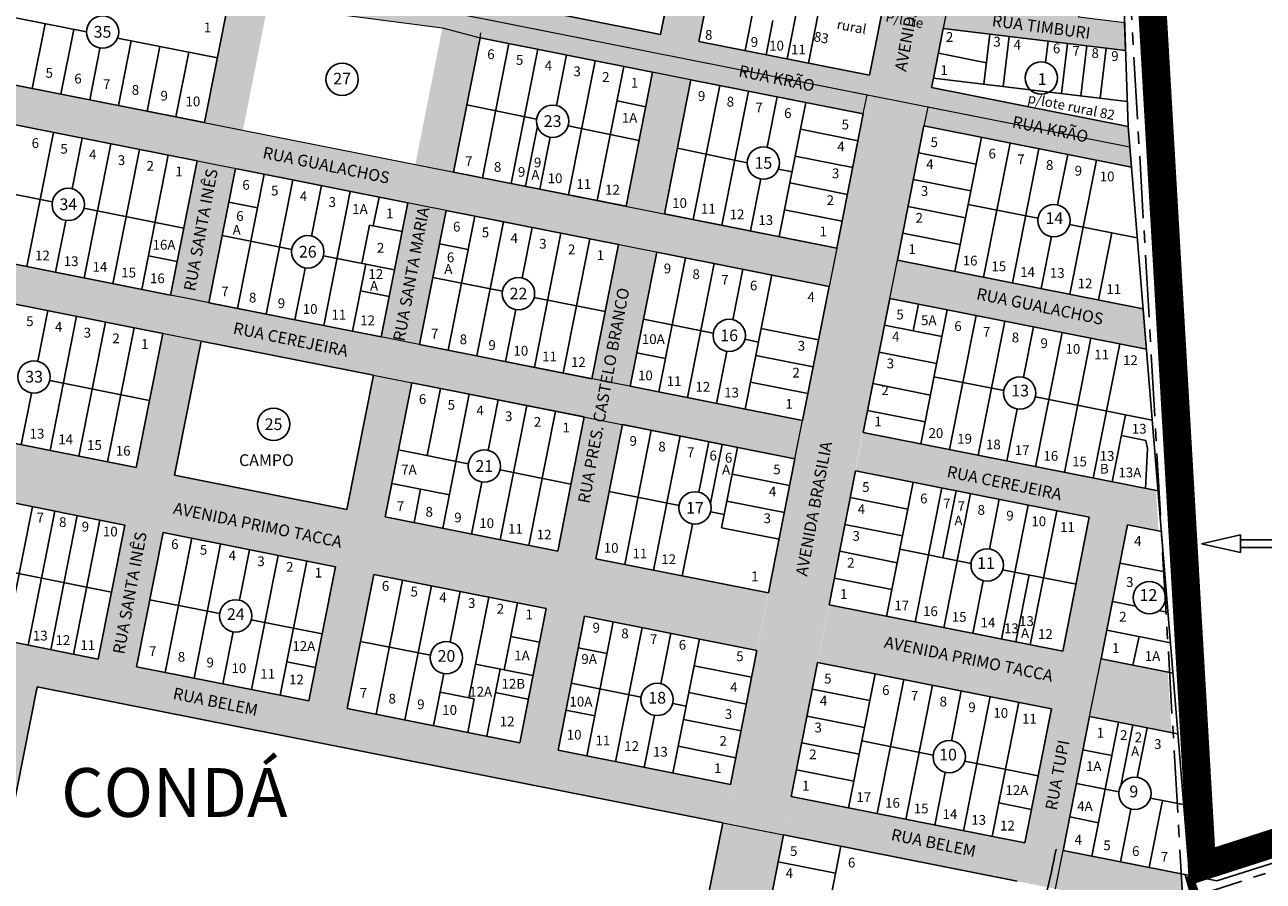
# Model space of a CAD drawing. Units: millimetres. Extents: x -5552 to 21035, y -19515 to -14753.
# Drawn here: x 17868 to 18502, y -15687 to -15249 of the extents above; entities that cross this region are included whole.
import ezdxf
from ezdxf.enums import TextEntityAlignment as Align
from ezdxf.lldxf.tags import DXFTag

# ---------------------------------------------------------------- set-up
doc = ezdxf.new("R2010")
doc.units = ezdxf.units.MM
doc.linetypes.add('CENTER', pattern=[50.8, 31.75, -6.35, 6.35, -6.35])
doc.linetypes.add('CONTÍNUO', pattern=[0])
for name, color, linetype in [('001pena01cor007', 30, 'Continuous'), ('3', 3, 'Continuous'), ('CORREGO', 150, 'Continuous'), ('LOCAL_LOTEAM', 10, 'Continuous'), ('LOTES', 1, 'Continuous'), ('RIO_ALEGRIA', 5, 'Continuous'), ('TEXTO BAIRROS', 2, 'Continuous'), ('TEXTO LOTES', 2, 'CONTÍNUO'), ('TEXTO QUADRAS', 2, 'CONTÍNUO'), ('TEXTO RUAS', 2, 'Continuous'), ('VALOR_10', 34, 'Continuous'), ('VALOR_3', 10, 'Continuous'), ('VALOR_5', 81, 'Continuous'), ('VALOR_6', 106, 'Continuous'), ('VALOR_8', 130, 'Continuous')]:
    doc.layers.add(name, color=color, linetype=linetype)
doc.layers.add('BAIRROS', color=7, linetype='Continuous', lineweight=30)
doc.styles.get("Standard").update_dxf_attribs({"font": 'arial.ttf'})
tags = doc.linetypes.add('Tracejado', pattern=[25, 15, -10]).pattern_tags.tags
tags[6:7] = [DXFTag(74, 4), DXFTag(75, 0), DXFTag(340, '0'), DXFTag(46, 1.0), DXFTag(50, 0.0), DXFTag(44, 0.0), DXFTag(45, 0.0)]
tags[4:5] = [DXFTag(74, 4), DXFTag(75, 0), DXFTag(340, '0'), DXFTag(46, 1.0), DXFTag(50, 0.0), DXFTag(44, 0.0), DXFTag(45, 0.0)]

msp = doc.modelspace()

# ---------------------------------------------------------------- hatches: boundary and pattern name
at = {"layer": 'VALOR_10', "lineweight": 5}
h = msp.add_hatch(color=256, dxfattribs=at)
h.paths.add_polyline_path([(17807.02, -15452.36), (17801.19, -15481.79), (17918.9, -15505.13), (17924.73, -15475.7)])
h.paths.add_polyline_path([(17944.35, -15479.59), (17938.51, -15509.02), (18026.79, -15526.52), (18032.63, -15497.1)])
h.paths.add_polyline_path([(18134.69, -15547.92), (18140.53, -15518.49), (18052.25, -15500.99), (18046.41, -15530.41)])
h.paths.add_polyline_path([(18160.15, -15522.38), (18154.31, -15551.81), (18242.59, -15569.31), (18248.43, -15539.89)])
h.paths.add_polyline_path([(17721.46, -15275.13), (17843.38, -15300.07), (17846.49, -15284.86), (17724.57, -15259.92)], flags=9)
h.paths.add_polyline_path([(17704.93, -15361.38), (17826.84, -15386.32), (17829.95, -15371.12), (17708.04, -15346.18)], flags=9)
h.paths.add_polyline_path([(17665.87, -15446.03), (17829.92, -15479.59), (17833.03, -15464.38), (17668.98, -15430.82)], flags=9)
msp.add_hatch(color=256, dxfattribs=at).paths.add_polyline_path([(18279.55, -15382.94), (18283.44, -15363.32), (17842.03, -15275.8), (17838.14, -15295.42)])
h = msp.add_hatch(color=256, dxfattribs=at)
h.paths.add_polyline_path([(18268.93, -15536.94), (18283.65, -15458.32), (18274.5, -15456.61), (18259.79, -15535.23)], flags=24)
h.paths.add_polyline_path([(18329.73, -15291.09), (18299.35, -15285.07), (18225.09, -15657.59), (18256.15, -15663.75)])
h = msp.add_hatch(color=256, dxfattribs=at)
h.paths.add_polyline_path([(17947.73, -15459.95), (17970.3, -15339.34), (17951.59, -15335.84), (17929.01, -15456.45)], flags=24)
h.paths.add_polyline_path([(17979.36, -15303.03), (17959.74, -15299.14), (17905.28, -15573.79), (17924.9, -15577.68)])
h = msp.add_hatch(color=256, dxfattribs=at)
h.paths.add_polyline_path([(18054.02, -15486.75), (18078.65, -15355.12), (18063.41, -15352.26), (18038.77, -15483.89)], flags=24)
h.paths.add_polyline_path([(18087.26, -15324.42), (18067.64, -15320.53), (18013.18, -15595.19), (18032.8, -15599.08)])
h = msp.add_hatch(color=256, dxfattribs=at)
h.paths.add_polyline_path([(18154.62, -15547.13), (18193.85, -15337.53), (18178.6, -15334.67), (18139.36, -15544.27)], flags=24)
h.paths.add_polyline_path([(18195.16, -15345.82), (18175.54, -15341.93), (18121.08, -15616.58), (18140.7, -15620.47)])
h = msp.add_hatch(color=256, dxfattribs=at)
h.paths.add_polyline_path([(18262.04, -15471.22), (18265.93, -15451.61), (17824.53, -15364.08), (17820.64, -15383.7)])
h.paths.add_polyline_path([(18156.85, -15502.54), (18180.39, -15376.8), (18171.24, -15375.09), (18147.7, -15500.83)], flags=9)
h.paths.add_polyline_path([(18053.37, -15457.57), (18068.08, -15378.98), (18058.93, -15377.27), (18044.22, -15455.86)], flags=25)
h.paths.add_polyline_path([(17946.39, -15433.15), (17959.95, -15360.74), (17948.72, -15358.64), (17935.16, -15431.05)], flags=9)
h = msp.add_hatch(color=256, dxfattribs=at)
h.paths.add_polyline_path([(17905.28, -15573.79), (17787.57, -15550.45), (17783.68, -15570.07), (17873.92, -15587.96), (18225.09, -15657.59), (18228.98, -15637.98)])
h.paths.add_polyline_path([(17787.57, -15550.45), (17758.14, -15544.61), (17754.25, -15564.23), (17783.68, -15570.07)])
h.paths.add_polyline_path([(17758.14, -15544.61), (17669.86, -15527.11), (17665.97, -15546.73), (17754.25, -15564.23)])
h.paths.add_polyline_path([(17656.59, -15543.2), (17741.98, -15560.67), (17745.04, -15545.72), (17659.65, -15528.25)], flags=9)
h = msp.add_hatch(color=256, dxfattribs=at)
h.paths.add_polyline_path([(17873.92, -15587.96), (17857.25, -15584.66), (17795.01, -15898.54), (17811.68, -15901.85)])
h.paths.add_polyline_path([(17828.29, -15825.5), (17863.64, -15636.63), (17848.39, -15633.77), (17813.03, -15822.64)], flags=25)
at = {"layer": 'VALOR_3', "lineweight": 5}
h = msp.add_hatch(color=256, dxfattribs=at)
h.dxf.hatch_style = 1
h.paths.add_polyline_path([(18432.66, -15301.16), (18433.52, -15311.65), (18092.52, -15244.09), (18147.7, -14966.64), (18159.02, -14966.4), (18104.98, -15236.43), (18193.23, -15254.09), (18251.2, -14964.43), (18271.68, -14963.99), (18212.88, -15257.58), (18300.28, -15274.91), (18362.5, -14962.06), (18394.92, -14961.36), (18331.96, -15281.19)])
h = msp.add_hatch(color=256, dxfattribs=at)
h.dxf.hatch_style = 1
h.paths.add_polyline_path([(18403.52, -15128.63), (18389.78, -15136.72), (18393.39, -15243.46), (18340.69, -15237.12), (18337.98, -15250.9), (18431.34, -15262.13), (18430.86, -15247.97), (18407.46, -15245.16)])
h = msp.add_hatch(color=256, dxfattribs=at)
h.paths.add_polyline_path([(18265.11, -15563.39), (18289.63, -15432.35), (18274.39, -15429.5), (18249.86, -15560.54)], flags=24)
h.paths.add_polyline_path([(18267.82, -15562.55), (18431.87, -15596.11), (18434.98, -15580.9), (18270.93, -15547.35)], flags=9)
h.paths.add_polyline_path([(18256.15, -15663.75), (18225.09, -15657.59), (18207.58, -15745.88), (18238.65, -15752.04)])
at = {"layer": 'VALOR_5', "lineweight": 5}
h = msp.add_hatch(color=256, dxfattribs=at)
h.dxf.hatch_style = 1
h.paths.add_polyline_path([(17989.87, -15228.11), (17842.52, -15209.48), (17841.23, -15219.43), (17852.91, -15220.95), (17972.17, -15236.44), (17992.05, -15239.02), (18081.5, -15250.64), (18100.87, -15255.76), (18189.15, -15273.27), (18297.06, -15294.63), (18298.97, -15284.99), (18092.72, -15244.13)])
h.paths.add_polyline_path([(17904.08, -15226.8), (17951.2, -15232.66), (17952.58, -15221.62), (17905.45, -15215.76)], flags=24)
h.paths.add_polyline_path([(18223.15, -15280.36), (18269.68, -15289.87), (18271.91, -15278.98), (18225.38, -15269.46)], flags=25)
h = msp.add_hatch(color=256, dxfattribs=at)
h.paths.add_polyline_path([(17992.05, -15239.02), (17972.17, -15236.44), (17959.74, -15299.14), (17979.36, -15303.03)])
h.paths.add_polyline_path([(18208.77, -15277.16), (18189.15, -15273.27), (18175.54, -15341.93), (18195.16, -15345.82)])
h.paths.add_polyline_path([(18100.87, -15255.76), (18081.5, -15250.64), (18067.64, -15320.53), (18087.26, -15324.42)])
h = msp.add_hatch(color=256, dxfattribs=at)
h.dxf.hatch_style = 1
h.paths.add_polyline_path([(18434.36, -15321.89), (18433.52, -15311.65), (18330.03, -15291.15), (18328.11, -15300.82)])
h = msp.add_hatch(color=256, dxfattribs=at)
h.paths.add_polyline_path([(18442.23, -15415.2), (18440.89, -15394.55), (18314.5, -15369.48), (18310.61, -15389.1)])
h.paths.add_polyline_path([(18349.47, -15390.14), (18423.7, -15405.33), (18425.56, -15396.2), (18351.34, -15381.02)], flags=24)
for points in [[(18452.95, -15580.44), (18418.78, -15573.67), (18412.95, -15603.09), (18454.96, -15611.42)], [(18459.65, -15683.72), (18399.33, -15671.76), (18395.44, -15691.37), (18438.81, -15699.97), (18460.26, -15693.08)]]:
    msp.add_hatch(color=256, dxfattribs=at).paths.add_polyline_path(points)
at = {"layer": 'VALOR_8', "lineweight": 5}
h = msp.add_hatch(color=256, dxfattribs=at)
h.paths.add_polyline_path([(18432.4, -15505), (18448.26, -15508.15), (18446.92, -15487.49), (18297, -15457.77), (18293.11, -15477.38)])
h.paths.add_polyline_path([(18279.49, -15546.05), (18273.66, -15575.47), (18393.33, -15599.2), (18399.16, -15569.78)])
h.paths.add_polyline_path([(18260.04, -15644.14), (18256.15, -15663.75), (18375.82, -15687.48), (18379.71, -15667.87)])
msp.add_hatch(color=256, dxfattribs=at).paths.add_polyline_path([(18375.82, -15687.48), (18395.44, -15691.37), (18432.4, -15505), (18412.78, -15501.11)])

# ---------------------------------------------------------------- linework, layer by layer
at = {"layer": '001pena01cor007', "linetype": 'CENTER', "const_width": 14.52}
msp.add_lwpolyline([(17301.13, -15164.82), (17328.16, -15147.74), (17334.78, -15116.78), (17358.05, -15069.63), (17377.97, -15050), (17414.09, -15016.3), (17438.6, -15004.11), (17460.73, -14970.19), (18428.07, -14947.51), (18470.46, -15679.84), (19914.67, -15215.5), (19909.8, -14997.96), (20149.7, -14893.88), (20167.12, -16280.28), (20034.66, -16324.63), (20033.55, -19029.67), (19098.1, -19030.79)], dxfattribs=at)
at = {"layer": '001pena01cor007', "linetype": 'Tracejado', "const_width": 3.8}
msp.add_lwpolyline([(18467.76, -15695.68), (18464.13, -15684.61)], dxfattribs=at)
at = {"layer": '3'}
for p, q in [((18215.03, -15145.13), (18193.23, -15254.09)), ((18212.88, -15257.58), (18222.61, -15208.54)), ((18300.28, -15274.91), (18310, -15225.87)), ((19926.23, -15221.88), (18478.04, -15687.36)), ((17959.74, -15299.14), (17972.17, -15236.44)), ((18104.98, -15236.43), (18193.23, -15254.09)), ((18268.89, -15268.69), (18275.89, -15233.37)), ((18337.98, -15250.9), (18332.96, -15276.41)), ((18337.98, -15250.9), (18431.34, -15262.13)), ((18087.26, -15324.42), (18100.87, -15255.76)), ((18100.87, -15255.76), (18189.15, -15273.27)), ((18300.28, -15274.91), (18212.88, -15257.58)), ((17842.03, -15275.8), (17959.74, -15299.14)), ((18175.54, -15341.93), (18189.15, -15273.27)), ((18195.16, -15345.82), (18208.77, -15277.16)), ((18208.77, -15277.16), (18297.05, -15294.66)), ((18332.96, -15276.41), (18331.96, -15281.19)), ((18332.96, -15276.41), (18432.23, -15288.35)), ((18432.66, -15301.16), (18331.96, -15281.19)), ((17838.14, -15295.42), (17955.85, -15318.76)), ((18283.44, -15363.32), (18297.05, -15294.66)), ((18314.5, -15369.48), (18328.12, -15300.82)), ((18434.36, -15321.89), (18328.12, -15300.82)), ((18464.13, -15684.61), (18432.66, -15301.16)), ((17942.24, -15387.42), (17955.85, -15318.76)), ((17961.85, -15391.31), (17975.47, -15322.65)), ((17975.47, -15322.65), (18063.75, -15340.15)), ((18087.26, -15324.42), (18175.54, -15341.93)), ((18050.14, -15408.81), (18063.75, -15340.15)), ((18069.75, -15412.7), (18083.37, -15344.04)), ((18083.37, -15344.04), (18171.65, -15361.55)), ((18195.16, -15345.82), (18283.44, -15363.32)), ((17824.53, -15364.08), (17942.24, -15387.42)), ((18158.03, -15430.21), (18171.65, -15361.55)), ((18177.65, -15434.1), (18191.27, -15365.44)), ((18191.27, -15365.44), (18279.55, -15382.94)), ((18440.32, -15394.43), (18314.5, -15369.48)), ((17820.64, -15383.7), (17938.35, -15407.04)), ((18265.93, -15451.61), (18279.55, -15382.94)), ((17961.85, -15391.31), (18050.14, -15408.81)), ((18297, -15457.77), (18310.61, -15389.1)), ((18442.02, -15415.16), (18310.61, -15389.1)), ((17924.73, -15475.7), (17938.35, -15407.04)), ((17944.35, -15479.59), (17957.96, -15410.93)), ((17957.96, -15410.93), (18046.25, -15428.43)), ((18069.75, -15412.7), (18158.03, -15430.21)), ((18032.63, -15497.1), (18046.25, -15428.43)), ((18052.25, -15500.99), (18065.86, -15432.32)), ((18065.86, -15432.32), (18154.14, -15449.83)), ((18177.65, -15434.1), (18265.93, -15451.61)), ((17807.02, -15452.36), (17924.73, -15475.7)), ((18140.53, -15518.49), (18154.14, -15449.83)), ((18160.15, -15522.38), (18173.76, -15453.72)), ((18173.76, -15453.72), (18262.04, -15471.22)), ((18447.97, -15487.7), (18297, -15457.77)), ((18248.43, -15539.89), (18262.04, -15471.22)), ((17944.35, -15479.59), (18032.63, -15497.1)), ((18279.49, -15546.05), (18293.11, -15477.38)), ((18412.78, -15501.11), (18293.11, -15477.38)), ((17918.9, -15505.13), (17801.19, -15481.79)), ((17905.28, -15573.79), (17918.9, -15505.13)), ((18052.25, -15500.99), (18140.53, -15518.49)), ((18399.16, -15569.78), (18412.78, -15501.11)), ((18418.78, -15573.67), (18432.4, -15505)), ((18449.67, -15508.43), (18432.4, -15505)), ((17924.9, -15577.68), (17938.51, -15509.02)), ((18026.79, -15526.52), (17938.51, -15509.02)), ((18160.15, -15522.38), (18248.43, -15539.89)), ((18013.18, -15595.19), (18026.79, -15526.52)), ((18032.8, -15599.08), (18046.41, -15530.41)), ((18134.69, -15547.92), (18046.41, -15530.41)), ((18121.08, -15616.58), (18134.69, -15547.92)), ((18399.16, -15569.78), (18279.49, -15546.05)), ((17787.57, -15550.45), (17905.28, -15573.79)), ((18140.7, -15620.47), (18154.31, -15551.81)), ((18242.59, -15569.31), (18154.31, -15551.81)), ((18228.98, -15637.98), (18242.59, -15569.31)), ((18260.04, -15644.14), (18273.66, -15575.47)), ((18393.33, -15599.2), (18273.66, -15575.47)), ((18455.63, -15580.97), (18418.78, -15573.67)), ((17924.9, -15577.68), (18013.18, -15595.19)), ((17811.68, -15901.85), (17873.92, -15587.96)), ((18225.09, -15657.59), (17873.92, -15587.96)), ((18032.8, -15599.08), (18121.08, -15616.58)), ((18379.71, -15667.87), (18393.33, -15599.2)), ((18399.33, -15671.76), (18412.95, -15603.09)), ((18458.07, -15612.04), (18412.95, -15603.09)), ((18140.7, -15620.47), (18228.98, -15637.98)), ((18379.71, -15667.87), (18260.04, -15644.14)), ((18162.85, -15971.48), (18225.09, -15657.59)), ((18242.54, -15732.42), (18256.15, -15663.75)), ((18375.82, -15687.48), (18256.15, -15663.75)), ((18478.04, -15687.36), (18399.33, -15671.76))]:
    msp.add_line(p, q, dxfattribs=at)
msp.add_lwpolyline([(18432.66, -15301.16), (18421.16, -14960.8), (17465.9, -14981.19)], dxfattribs=at)
at = {"layer": 'BAIRROS', "linetype": 'CENTER', "lineweight": -2}
msp.add_lwpolyline([(17466.55, -14983.63), (18418.03, -14961.32), (18460.62, -15697.11), (19925.46, -15226.14)], dxfattribs=at)
at = {"layer": 'CORREGO'}
msp.add_spline([(18395.73, -15671.14), (18390.65, -15694.26), (18382.19, -15727.25), (18379.65, -15748.11), (18374.5, -15775.15)], degree=3, dxfattribs=at)
at = {"layer": 'LOCAL_LOTEAM'}
for p, q in [((18490.23, -15510.22), (18470.23, -15514.72)), ((18490.23, -15510.22), (18490.23, -15519.22)), ((18470.23, -15514.72), (18490.23, -15519.22)), ((18490.23, -15512.72), (18576.47, -15512.72)), ((18490.23, -15516.72), (18576.47, -15516.72))]:
    msp.add_line(p, q, dxfattribs=at)
at = {"layer": 'LOTES'}
for p, q in [((18236.52, -15262.27), (18246.25, -15213.23)), ((18258.1, -15266.55), (18267.83, -15217.51)), ((17899.2, -15252.73), (17848.6, -15242.69)), ((17871.46, -15281.63), (17878.02, -15248.53)), ((17886.17, -15284.55), (17892.74, -15251.44)), ((18247.31, -15264.41), (18250.79, -15246.87)), ((17966.31, -15266.03), (17915.13, -15255.88)), ((17915.6, -15290.39), (17922.17, -15257.28)), ((18358.75, -15279.51), (18361.84, -15253.77)), ((18368.67, -15280.71), (18371.77, -15254.96)), ((18390.31, -15268.28), (18391.63, -15257.35)), ((18398.46, -15284.29), (18401.56, -15258.55)), ((17900.89, -15287.47), (17906.1, -15261.18)), ((17930.31, -15293.3), (17936.88, -15260.2)), ((17945.03, -15296.22), (17951.59, -15263.11)), ((18101.97, -15327.34), (18115.59, -15258.68)), ((18116.69, -15330.26), (18130.3, -15261.6)), ((18139.89, -15290.34), (18145.01, -15264.51)), ((18360.07, -15268.49), (18335.47, -15263.65)), ((18408.39, -15285.49), (18411.49, -15259.74)), ((18418.32, -15286.68), (18421.41, -15260.94)), ((18146.11, -15336.09), (18159.73, -15267.43)), ((18160.83, -15339.01), (18174.44, -15270.35)), ((18209.87, -15348.74), (18223.49, -15280.07)), ((18224.58, -15351.65), (18238.2, -15282.99)), ((18094.07, -15290.09), (18129.76, -15297.44)), ((18170.93, -15288.05), (18185.75, -15291.11)), ((18247.79, -15311.74), (18252.91, -15285.91)), ((18254.01, -15357.49), (18267.63, -15288.83)), ((18124.04, -15331.72), (18130.13, -15301.01)), ((18145.91, -15300.77), (18182.22, -15308.25)), ((18264.9, -15302.56), (18294.33, -15308.39)), ((17868.67, -15372.83), (17882.28, -15304.17)), ((17891.86, -15333), (17897, -15307.09)), ((18131.4, -15333.18), (18136.68, -15306.56)), ((18343.93, -15375.32), (18357.55, -15306.66)), ((17898.1, -15378.67), (17911.71, -15310)), ((17912.81, -15381.58), (17926.42, -15312.92)), ((18201.81, -15312.28), (18237.6, -15319.65)), ((18354.82, -15320.39), (18325.4, -15314.55)), ((18358.64, -15378.24), (18372.26, -15309.57)), ((18373.36, -15381.15), (18386.97, -15312.49)), ((18396.56, -15341.24), (18401.69, -15315.41)), ((17927.52, -15384.5), (17941.14, -15315.84)), ((18262.18, -15316.29), (18291.61, -15322.13)), ((18402.78, -15386.99), (18416.4, -15318.33)), ((17976.57, -15394.23), (17990.18, -15325.56)), ((18239.3, -15354.57), (18244.58, -15327.96)), ((18253.53, -15322.93), (18260.58, -15324.38)), ((18352.1, -15334.12), (18322.67, -15328.29)), ((17831.34, -15329.75), (17881.71, -15339.74)), ((17991.28, -15397.14), (18004.9, -15328.48)), ((18014.49, -15357.23), (18019.61, -15331.4)), ((18020.71, -15402.98), (18034.32, -15334.32)), ((18259.46, -15330.02), (18288.88, -15335.86)), ((17972.07, -15339.81), (17986.78, -15342.73)), ((18046.12, -15351.95), (18049.04, -15337.23)), ((18386.47, -15348.07), (18350.74, -15340.99)), ((17897.93, -15342.95), (17949.04, -15353.09)), ((18084.47, -15415.62), (18098.08, -15346.96)), ((18256.73, -15343.76), (18286.16, -15349.59)), ((18349.38, -15347.85), (18319.95, -15342.02)), ((17883.38, -15375.75), (17888.6, -15349.46)), ((18040.27, -15371.18), (18044.16, -15351.56)), ((18044.16, -15351.56), (18060.83, -15354.86)), ((18099.18, -15418.54), (18112.8, -15349.88)), ((18122.39, -15378.62), (18127.51, -15352.79)), ((18437.34, -15358.16), (18402.68, -15351.29)), ((17968.66, -15356.98), (18004.39, -15364.06)), ((18128.61, -15424.37), (18142.22, -15355.71)), ((18143.32, -15427.29), (18156.94, -15358.63)), ((18346.65, -15361.59), (18317.23, -15355.75)), ((18388.07, -15384.07), (18393.35, -15357.46)), ((18417.5, -15389.91), (18424.31, -15355.58)), ((18079.96, -15361.21), (18094.68, -15364.12)), ((17930.93, -15367.34), (17945.64, -15370.25)), ((18020.61, -15367.28), (18056.94, -15374.48)), ((18035.42, -15405.9), (18042.23, -15371.57)), ((18192.37, -15437.02), (18205.98, -15368.35)), ((18207.08, -15439.93), (18220.69, -15371.27)), ((18005.99, -15400.06), (18011.21, -15373.77)), ((18076.56, -15378.37), (18112.29, -15385.46)), ((18230.29, -15400.02), (18235.41, -15374.19)), ((18236.51, -15445.77), (18250.12, -15377.11)), ((18039.51, -15385.3), (18054.22, -15388.22)), ((18128.5, -15388.67), (18164.84, -15395.88)), ((17874.35, -15421.28), (17879.49, -15395.37)), ((18113.89, -15421.46), (18119.17, -15394.85)), ((18322.6, -15405.75), (18325.33, -15392.02)), ((18326.42, -15463.6), (18340.04, -15394.94)), ((18341.14, -15466.52), (18354.75, -15397.85)), ((17880.59, -15466.95), (17894.21, -15398.28)), ((17895.3, -15469.86), (17908.92, -15401.2)), ((17910.02, -15472.78), (17923.63, -15404.12)), ((18184.46, -15399.77), (18220.19, -15406.85)), ((18337.32, -15408.67), (18307.89, -15402.83)), ((18355.85, -15469.44), (18369.47, -15400.77)), ((18379.06, -15429.52), (18384.18, -15403.69)), ((18236.4, -15410.07), (18243.31, -15411.44)), ((18244.68, -15404.57), (18274.1, -15410.41)), ((18385.28, -15475.27), (18398.89, -15406.61)), ((18399.99, -15478.19), (18413.61, -15409.52)), ((18181.06, -15416.93), (18195.77, -15419.85)), ((18221.79, -15442.85), (18227.07, -15416.24)), ((18334.59, -15422.4), (18305.17, -15416.57)), ((18414.71, -15481.11), (18428.32, -15412.44)), ((18241.95, -15418.3), (18271.38, -15424.14)), ((18368.96, -15436.35), (18333.23, -15429.27)), ((17880.43, -15431.23), (17931.54, -15441.37)), ((18073.77, -15469.57), (18080.58, -15435.24)), ((18239.23, -15432.04), (18268.66, -15437.87)), ((18331.38, -15438.59), (18301.96, -15432.75)), ((17865.88, -15464.03), (17871.09, -15437.74)), ((18081.67, -15506.82), (18095.29, -15438.16)), ((18104.88, -15466.9), (18110, -15441.08)), ((18444.99, -15451.43), (18385.18, -15439.57)), ((18111.1, -15512.66), (18124.72, -15443.99)), ((18125.82, -15515.57), (18139.43, -15446.91)), ((18328.66, -15452.32), (18299.23, -15446.48)), ((18370.57, -15472.35), (18375.84, -15445.74)), ((18424.51, -15483.05), (18431.32, -15448.72)), ((18174.86, -15525.3), (18188.48, -15456.64)), ((18189.57, -15528.22), (18203.19, -15459.55)), ((18429.21, -15459.36), (18441.69, -15461.84)), ((18059.06, -15466.65), (18094.78, -15473.74)), ((18212.78, -15488.3), (18217.9, -15462.47)), ((18218.79, -15493.97), (18224.77, -15463.83)), ((18224.45, -15506.59), (18232.62, -15465.39)), ((18441.62, -15486.44), (18442.62, -15465.95)), ((18442.62, -15465.95), (18441.69, -15461.84)), ((18111, -15476.95), (18147.34, -15484.16)), ((18229.89, -15479.12), (18259.32, -15484.96)), ((18055.65, -15483.82), (18085.08, -15489.65)), ((18066.96, -15503.9), (18070.37, -15486.74)), ((18096.39, -15509.74), (18101.67, -15483.13)), ((18308.92, -15551.88), (18322.53, -15483.22)), ((18323.63, -15554.8), (18337.25, -15486.14)), ((18166.95, -15488.05), (18202.68, -15495.13)), ((18227.17, -15492.85), (18256.6, -15498.69)), ((18319.81, -15496.95), (18290.38, -15491.12)), ((18337.8, -15521.93), (18344.6, -15487.59)), ((18338.35, -15557.72), (18351.96, -15489.05)), ((18361.63, -15517.44), (18366.68, -15491.97)), ((17857.9, -15564.4), (17871.52, -15495.73)), ((17869.42, -15566.68), (17883.03, -15498.02)), ((18218.9, -15498.35), (18225.81, -15499.72)), ((18367.77, -15563.55), (18381.39, -15494.89)), ((18382.49, -15566.47), (18396.1, -15497.81)), ((17880.93, -15568.96), (17894.55, -15500.3)), ((17892.53, -15571.26), (17906.14, -15502.6)), ((18204.29, -15531.13), (18209.5, -15504.84)), ((18317.09, -15510.68), (18287.66, -15504.85)), ((17939.61, -15580.6), (17953.23, -15511.93)), ((18224.45, -15506.59), (18253.87, -15512.42)), ((17954.33, -15583.52), (17967.94, -15514.85)), ((17977.53, -15543.6), (17982.65, -15517.77)), ((18314.37, -15524.42), (18284.94, -15518.58)), ((18352.24, -15524.79), (18315.73, -15517.55)), ((17983.75, -15589.35), (17997.37, -15520.69)), ((17998.47, -15592.27), (18012.08, -15523.6)), ((18451.37, -15529.16), (18428.51, -15524.62)), ((17912.09, -15539.46), (17860.98, -15529.32)), ((18405.97, -15535.44), (18368.4, -15527.99)), ((18375.13, -15565.01), (18381.94, -15530.68)), ((18047.51, -15601.99), (18061.13, -15533.33)), ((18062.22, -15604.91), (18075.84, -15536.25)), ((18311.64, -15538.15), (18282.22, -15532.31)), ((18353.06, -15560.63), (18358.41, -15533.65)), ((17967.43, -15550.43), (17931.71, -15543.35)), ((18085.43, -15564.99), (18090.55, -15539.17)), ((18095.06, -15593.58), (18105.27, -15542.08)), ((18113.17, -15579.33), (18119.98, -15545)), ((18436.46, -15546.59), (18424.62, -15544.24)), ((18453.07, -15549.88), (18448.44, -15548.96)), ((18019.99, -15560.85), (17983.65, -15553.65)), ((18155.41, -15623.39), (18169.03, -15554.73)), ((17969.04, -15586.43), (17974.32, -15559.82)), ((18131.29, -15565.08), (18116.58, -15562.17)), ((18170.12, -15626.31), (18183.74, -15557.64)), ((18193.33, -15586.39), (18198.45, -15560.56)), ((18454.35, -15565.43), (18421.7, -15558.95)), ((18438.25, -15562.23), (18435.13, -15576.91)), ((18075.33, -15571.83), (18039.6, -15564.74)), ((18165.82, -15570.91), (18151.1, -15567.99)), ((18199.55, -15632.14), (18213.17, -15563.48)), ((18016.58, -15578.02), (18001.87, -15575.1)), ((18076.94, -15607.83), (18082.21, -15581.22)), ((18127.89, -15582.25), (18098.46, -15576.41)), ((18104.26, -15613.25), (18111.06, -15578.91)), ((18210.44, -15577.21), (18239.87, -15583.05)), ((18289.47, -15649.97), (18303.08, -15581.31)), ((18183.23, -15593.22), (18147.5, -15586.14)), ((18304.18, -15652.89), (18317.8, -15584.23)), ((18318.9, -15655.81), (18332.51, -15587.14)), ((18097.85, -15594.13), (18080.34, -15590.66)), ((18094.45, -15611.3), (18097.85, -15594.13)), ((18125.5, -15594.27), (18108.58, -15590.91)), ((18207.72, -15590.94), (18237.15, -15596.78)), ((18300.36, -15595.04), (18270.93, -15589.21)), ((18342.17, -15615.56), (18347.22, -15590.06)), ((18348.32, -15661.64), (18361.94, -15592.98)), ((18144.78, -15599.87), (18159.49, -15602.79)), ((18206.36, -15597.81), (18199.45, -15596.44)), ((18363.04, -15664.56), (18376.65, -15595.9)), ((18184.84, -15629.22), (18190.11, -15602.61)), ((18205, -15604.68), (18234.42, -15610.51)), ((18297.64, -15608.77), (18268.21, -15602.94)), ((18414.04, -15674.67), (18427.66, -15606.01)), ((18428.85, -15638.57), (18435.02, -15607.47)), ((18437.34, -15634.33), (18442.37, -15608.93)), ((18202.27, -15618.41), (18231.7, -15624.24)), ((18294.92, -15622.51), (18265.49, -15616.67)), ((18332.79, -15622.88), (18296.28, -15615.64)), ((18386.52, -15633.53), (18348.96, -15626.09)), ((18424.25, -15623.18), (18409.54, -15620.26)), ((18292.19, -15636.24), (18262.76, -15630.4)), ((18333.61, -15658.72), (18338.95, -15631.77)), ((18427.89, -15641.74), (18406.14, -15637.42)), ((18460.77, -15648.26), (18444.04, -15644.94)), ((18383.12, -15650.7), (18366.44, -15647.39)), ((18428.76, -15677.59), (18434.12, -15650.54)), ((18443.47, -15680.51), (18450.28, -15646.18)), ((18417.45, -15657.51), (18402.73, -15654.59)), ((18271.96, -15738.25), (18285.58, -15669.59)), ((18282.86, -15683.32), (18253.43, -15677.49))]:
    msp.add_line(p, q, dxfattribs=at)
at = {"layer": 'RIO_ALEGRIA'}
msp.add_lwpolyline([(18461.84, -15684.15), (18465.26, -15696.04)], dxfattribs=at)
at = {"layer": 'TEXTO QUADRAS'}
for centre in [(17907.48, -15252.72), (18030.17, -15276.97), (18388.17, -15276.27), (18137.98, -15298.39), (18245.88, -15319.79), (17889.89, -15341.03), (18394.65, -15349.29), (18012.58, -15365.28), (18120.47, -15386.67), (18228.37, -15408.07), (17872.38, -15429.31), (18377.15, -15437.57), (17995.07, -15453.56), (18102.97, -15474.95), (18210.87, -15496.35), (18360.47, -15525.63), (18443.54, -15542.29), (17975.62, -15551.65), (18083.52, -15573.04), (18191.42, -15594.44), (18341.02, -15623.75), (18436.12, -15642.51)]:
    msp.add_circle(centre, 8.28, dxfattribs=at)
at = {"layer": 'VALOR_10', "lineweight": 5}
msp.add_line((18283.44, -15363.32), (18279.55, -15382.94), dxfattribs=at)
at = {"layer": 'VALOR_3', "lineweight": 5}
msp.add_line((18225.09, -15657.59), (18256.15, -15663.75), dxfattribs=at)
for points in [[(18432.66, -15301.16), (18433.52, -15311.65), (18092.52, -15244.09), (18147.7, -14966.64), (18159.02, -14966.4), (18104.98, -15236.43), (18193.23, -15254.09), (18251.2, -14964.43), (18271.68, -14963.99), (18212.88, -15257.58), (18300.28, -15274.91), (18362.5, -14962.06), (18394.92, -14961.36), (18331.96, -15281.19), (18432.66, -15301.16)], [(18403.52, -15128.63), (18389.78, -15136.72), (18393.39, -15243.46), (18340.69, -15237.12), (18337.98, -15250.9), (18431.34, -15262.13), (18430.86, -15247.97), (18407.46, -15245.16), (18403.52, -15128.63)]]:
    msp.add_lwpolyline(points, dxfattribs=at)
at = {"layer": 'VALOR_5', "lineweight": 5}
for p, q in [((18208.77, -15277.16), (18189.15, -15273.27)), ((18310.61, -15389.1), (18314.5, -15369.48)), ((18412.95, -15603.09), (18418.78, -15573.67))]:
    msp.add_line(p, q, dxfattribs=at)
for points in [[(18297.05, -15294.66), (18298.97, -15284.99), (18092.72, -15244.13), (17989.87, -15228.11), (17842.52, -15209.48), (17819.58, -15206.05), (17796.63, -15202.62), (17585.95, -15175.83), (17584.47, -15186.08), (17604.44, -15188.67), (17624.32, -15191.25), (17713.77, -15202.87), (17733.64, -15205.46), (17823.09, -15217.08), (17852.91, -15220.95), (17972.17, -15236.44), (17992.05, -15239.02), (18081.5, -15250.64), (18100.87, -15255.76), (18297.06, -15294.63)], [(18434.36, -15321.89), (18433.52, -15311.65), (18330.03, -15291.15), (18328.11, -15300.82), (18434.36, -15321.89)]]:
    msp.add_lwpolyline(points, dxfattribs=at)
at = {"layer": 'VALOR_6', "lineweight": 5}
for p, q in [((18100.87, -15255.76), (18101.21, -15253.2)), ((17842.03, -15275.8), (18283.44, -15363.32)), ((18279.55, -15382.94), (17838.14, -15295.42)), ((18265.93, -15451.61), (17824.53, -15364.08)), ((17820.64, -15383.7), (18262.04, -15471.22)), ((18262.04, -15471.22), (18265.93, -15451.61)), ((18395.44, -15691.37), (18399.33, -15671.76))]:
    msp.add_line(p, q, dxfattribs=at)

# ---------------------------------------------------------------- texts
at = {"layer": 'TEXTO BAIRROS'}
msp.add_text('CONDÁ', height=25, dxfattribs=at).set_placement((17944.24, -15654.57), align=Align.CENTER)
at = {"layer": 'TEXTO LOTES'}
for s, p in [('1', (17961.25, -15252.88)), ('8', (18217.89, -15256.68)), ('9', (18241.29, -15260.35)), ('10', (18252.62, -15262.24)), ('2', (18341.23, -15257.78)), ('3', (18365.53, -15260.22)), ('4', (18375.9, -15261.7)), ('6', (18396.02, -15263.6)), ('6', (18106.35, -15266.61)), ('5', (18121.07, -15269.53)), ('11', (18263.79, -15264.21)), ('7', (18406.04, -15264.87)), ('8', (18415.78, -15266.05)), ('9', (18425.9, -15267.58)), ('5', (17880.18, -15276.17)), ('4', (18135.78, -15272.45)), ('3', (18150.49, -15275.36)), ('1', (18338.44, -15274.72)), ('6', (17894.89, -15279.09)), ('7', (17909.6, -15282)), ('2', (18165.21, -15278.28)), ('1', (18179.92, -15281.2)), ('8', (17924.32, -15284.92)), ('9', (17939.03, -15287.84)), ('9', (18214.25, -15288.01)), ('10', (17953.74, -15290.76)), ('8', (18228.97, -15290.92)), ('7', (18243.68, -15293.84)), ('1A', (18177.35, -15299.16)), ('6', (18258.39, -15296.76)), ('5', (18287.82, -15302.6)), ('6', (17873.05, -15312.1)), ('4', (18285.58, -15313.88)), ('5', (18333.36, -15311.63)), ('5', (17887.76, -15315.02)), ('4', (17902.48, -15317.94)), ('6', (18363.03, -15317.51)), ('7', (18377.74, -15320.43)), ('3', (17917.19, -15320.85)), ('2', (17931.9, -15323.77)), ('1', (17946.62, -15326.69)), ('7', (18095.04, -15321.38)), ('8', (18109.76, -15324.3)), ('9', (18122.07, -15326.84)), ('9', (18130.28, -15322.04)), ('4', (18331.13, -15322.91)), ('8', (18392.45, -15323.34)), ('9', (18407.17, -15326.26)), ('6', (17980.95, -15333.5)), ('A', (18129.14, -15328.35)), ('10', (18139.19, -15330.13)), ('11', (18153.9, -15333.05)), ('3', (18282.86, -15327.61)), ('10', (18421.88, -15329.18)), ('5', (17995.66, -15336.42)), ('4', (18010.38, -15339.33)), ('12', (18168.61, -15335.97)), ('3', (18328.4, -15336.64)), ('3', (18025.09, -15342.25)), ('1A', (18039.29, -15345.86)), ('10', (18202.94, -15342.77)), ('11', (18217.66, -15345.69)), ('2', (18280.14, -15341.34)), ('6', (17977.79, -15349.44)), ('1', (18054.52, -15348.09)), ('12', (18232.37, -15348.61)), ('13', (18247.08, -15351.53)), ('2', (18325.68, -15350.37)), ('A', (17976.16, -15356.55)), ('6', (18088.85, -15354.89)), ('5', (18103.56, -15357.81)), ('1', (18276.51, -15357.36)), ('16A', (17938.95, -15364.16)), ('4', (18118.28, -15360.73)), ('3', (18132.99, -15363.65)), ('12', (17876.69, -15369.65)), ('2', (18049.86, -15365.73)), ('6', (18085.69, -15370.58)), ('2', (18147.7, -15366.56)), ('1', (18162.42, -15369.48)), ('1', (18322.05, -15366.39)), ('13', (17891.4, -15372.57)), ('14', (17906.12, -15375.49)), ('A', (18084.55, -15376.58)), ('9', (18196.75, -15376.29)), ('16', (18351.72, -15372.27)), ('15', (18366.43, -15375.19)), ('15', (17920.83, -15378.41)), ('16', (17935.54, -15381.32)), ('12', (18047.42, -15379.14)), ('8', (18211.46, -15379.21)), ('7', (18226.17, -15382.12)), ('14', (18381.14, -15378.11)), ('13', (18396.34, -15378.58)), ('12', (18410.57, -15383.95)), ('7', (17970.13, -15388.05)), ('A', (18046.52, -15385.17)), ('6', (18240.89, -15385.04)), ('11', (18425.28, -15386.86)), ('8', (17984.35, -15391.18)), ('9', (17999.07, -15394.1)), ('4', (18270.32, -15390.88)), ('10', (18013.78, -15397.02)), ('11', (18028.49, -15399.94)), ('12', (18043.21, -15402.85)), ('5', (18315.86, -15399.91)), ('5A', (18330.57, -15402.82)), ('5', (17870.26, -15403.3)), ('4', (17884.97, -15406.22)), ('3', (17899.69, -15409.14)), ('6', (18345.52, -15405.79)), ('7', (18360.23, -15408.71)), ('2', (17914.4, -15412.05)), ('1', (17929.11, -15414.97)), ('7', (18077.54, -15409.66)), ('8', (18092.25, -15412.58)), ('9', (18106.97, -15415.5)), ('10A', (18189.51, -15412.48)), ('3', (18265.36, -15415.89)), ('4', (18313.62, -15411.19)), ('8', (18374.95, -15411.62)), ('9', (18389.66, -15414.54)), ('10', (18121.68, -15418.41)), ('11', (18136.39, -15421.33)), ('10', (18404.37, -15417.46)), ('11', (18419.09, -15420.38)), ('12', (18151.11, -15424.25)), ('3', (18310.9, -15424.92)), ('12', (18433.8, -15423.29)), ('10', (18185.44, -15431.06)), ('11', (18200.15, -15433.97)), ('2', (18262.63, -15429.62)), ('12', (18214.87, -15436.89)), ('13', (18229.58, -15439.81)), ('2', (18308.18, -15438.65)), ('6', (18071.34, -15443.17)), ('5', (18086.06, -15446.09)), ('1', (18259.01, -15445.64)), ('4', (18100.77, -15449.01)), ('3', (18115.48, -15451.93)), ('2', (18130.2, -15454.84)), ('1', (18144.91, -15457.76)), ('1', (18304.55, -15454.67)), ('13', (18438.3, -15458.35)), ('13', (17873.9, -15460.85)), ('14', (17888.61, -15463.77)), ('9', (18179.24, -15464.57)), ('20', (18334.21, -15460.56)), ('19', (18348.92, -15463.47)), ('18', (18363.64, -15466.39)), ('15', (17903.33, -15466.69)), ('16', (17918.04, -15469.61)), ('8', (18193.96, -15467.49)), ('7', (18208.67, -15470.4)), ('6', (18220.17, -15472.05)), ('17', (18378.35, -15469.31)), ('16', (18393.06, -15472.23)), ('13', (18421.85, -15472.26)), ('7A', (18064.36, -15479.27)), ('A', (18226.8, -15479.27)), ('6', (18228.07, -15473.19)), ('5', (18252.81, -15479.16)), ('15', (18407.78, -15475.14)), ('B', (18420.45, -15478.81)), ('13A', (18433.56, -15480.73)), ('4', (18250.57, -15490.44)), ('5', (18298.35, -15488.19)), ('7', (18060.03, -15497.94)), ('6', (18328.01, -15494.07)), ('7', (18339.83, -15496.57)), ('7', (18347.18, -15498.03)), ('7', (17875.57, -15503.87)), ('8', (18074.75, -15500.86)), ('9', (18089.46, -15503.78)), ('3', (18247.85, -15504.17)), ('4', (18296.12, -15499.47)), ('8', (18357.44, -15499.9)), ('9', (18372.16, -15502.82)), ('8', (17887.09, -15506.15)), ('9', (17898.68, -15508.45)), ('10', (17911.44, -15510.98)), ('10', (18104.17, -15506.69)), ('11', (18118.89, -15509.61)), ('A', (18345.77, -15505.32)), ('10', (18386.87, -15505.74)), ('11', (18401.58, -15508.66)), ('6', (17944.48, -15517.42)), ('12', (18133.6, -15512.53)), ('3', (18293.39, -15513.2)), ('4', (18437.64, -15515.81)), ('5', (17959.19, -15520.33)), ('4', (17973.91, -15523.25)), ('10', (18167.93, -15519.34)), ('11', (18182.65, -15522.25)), ('3', (17988.62, -15526.17)), ('2', (18003.33, -15529.09)), ('12', (18197.36, -15525.17)), ('2', (18290.67, -15526.93)), ('1', (18018.05, -15532)), ('1', (18241.5, -15533.92)), ('6', (18052.38, -15538.81)), ('5', (18067.09, -15541.73)), ('3', (18433.51, -15536.82)), ('4', (18081.81, -15544.65)), ('3', (18096.52, -15547.56)), ('1', (18287.04, -15542.96)), ('17', (18316.71, -15548.84)), ('2', (18111.23, -15550.48)), ('1', (18125.95, -15553.4)), ('16', (18331.42, -15551.75)), ('15', (18346.13, -15554.67)), ('2', (18429.96, -15554.55)), ('9', (18160.28, -15560.21)), ('14', (18360.85, -15557.59)), ('13', (18372.88, -15560.51)), ('13', (18380.61, -15556.79)), ('13', (17875.57, -15564.25)), ('12', (17887.16, -15566.55)), ('8', (18174.99, -15563.12)), ('7', (18189.71, -15566.04)), ('A', (18379.88, -15562.94)), ('12', (18390.27, -15563.43)), ('11', (17899.91, -15569.08)), ('7', (17933.17, -15572.18)), ('12A', (18010.54, -15569.61)), ('6', (18204.42, -15568.96)), ('1', (18426.33, -15570.58)), ('8', (17947.88, -15575.1)), ('9', (17962.6, -15578.02)), ('1A', (18122.26, -15574.47)), ('9A', (18156.64, -15576.22)), ('5', (18233.85, -15574.8)), ('1A', (18445.15, -15574.68)), ('10', (17977.31, -15580.94)), ('11', (17992.02, -15583.85)), ('12', (18006.74, -15586.77)), ('5', (18278.9, -15586.28)), ('12A', (18101.11, -15592.96)), ('12B', (18117.79, -15588.91)), ('4', (18230.75, -15590.67)), ('6', (18308.56, -15592.16)), ('7', (18041.07, -15593.58)), ('8', (18055.78, -15596.5)), ('9', (18070.5, -15599.41)), ('10A', (18152.43, -15598.04)), ('4', (18276.67, -15597.56)), ('7', (18323.28, -15595.08)), ('8', (18337.99, -15598)), ('10', (18085.21, -15602.33)), ('3', (18228.02, -15604.41)), ('9', (18352.71, -15600.91)), ('10', (18367.42, -15603.83)), ('12', (18114.64, -15608.17)), ('3', (18273.94, -15611.29)), ('11', (18382.13, -15606.75)), ('10', (18148.97, -15614.97)), ('11', (18163.68, -15617.89)), ('2', (18225.3, -15618.14)), ('1', (18418.43, -15613.94)), ('2', (18430.42, -15615.18)), ('2', (18437.93, -15616.34)), ('12', (18178.4, -15620.81)), ('13', (18193.11, -15623.73)), ('2', (18271.22, -15625.02)), ('A', (18436.25, -15623.46)), ('3', (18447.85, -15619.78)), ('1A', (18415.02, -15631.11)), ('1', (18222.54, -15632.15)), ('1', (18267.59, -15641.05)), ('12A', (18375.67, -15643.36)), ('17', (18297.26, -15646.93)), ('16', (18311.97, -15649.85)), ('15', (18326.68, -15652.76)), ('14', (18341.4, -15655.68)), ('4A', (18410.52, -15651.55)), ('13', (18356.11, -15658.6)), ('12', (18370.82, -15661.52)), ('4', (18407.12, -15668.71)), ('5', (18261.4, -15674.56)), ('5', (18421.83, -15671.63)), ('6', (18436.54, -15674.55)), ('6', (18291.06, -15680.44)), ('7', (18451.26, -15677.46)), ('4', (18259.16, -15685.84))]:
    msp.add_text(s, height=5, dxfattribs=at).set_placement(p, align=Align.CENTER)
at = {"layer": 'TEXTO QUADRAS'}
for s, p in [('35', (17907.45, -15255.65)), ('27', (18030.14, -15279.59)), ('1', (18388.63, -15279.82)), ('23', (18137.96, -15301.36)), ('15', (18245.86, -15322.75)), ('34', (17889.95, -15343.93)), ('14', (18394.88, -15351.02)), ('26', (18012.56, -15368.24)), ('22', (18120.46, -15389.64)), ('16', (18228.36, -15411.03)), ('33', (17872.44, -15432.21)), ('13', (18377.37, -15439.31)), ('25', (17995.05, -15456.52)), ('CAMPO', (17991.38, -15474.92)), ('21', (18102.95, -15477.92)), ('17', (18210.85, -15499.31)), ('11', (18359.87, -15527.59)), ('12', (18443.05, -15543.96)), ('24', (17975.69, -15553.77)), ('20', (18083.59, -15575.16)), ('18', (18191.49, -15596.56)), ('10', (18340.42, -15625.68)), ('9', (18435.56, -15644.54))]:
    msp.add_text(s, height=6, dxfattribs=at).set_placement(p, align=Align.CENTER)
at = {"layer": 'TEXTO QUADRAS', "char_height": 5, "attachment_point": 1}
for s, width, insert, rotation in [('\\pi6.86912;{\\fVerdana|b0|i0|c0|p34;P/lote \\P\\pi2.09411;rural  83}', 32.8685, (18275.33, -15236.05), 349.36586), ('{\\fVerdana|b0|i0|c0|p34;p/lote rural 82}', 84.8471, (18381.94, -15283.99), 348.5307)]:
    msp.add_mtext_dynamic_manual_height_columns(s, width=width, gutter_width=22.5, heights=[0], dxfattribs=dict(at, insert=insert, rotation=rotation))
at = {"layer": 'TEXTO RUAS'}
for s, rotation, p in [('AVENIDA BRASILIA', 79.39789, (18325.38, -15238.94)), ('RUA TIMBURI', 352.52718, (18387.75, -15253.05)), ('RUA KRÃO', 348.43916, (18252.12, -15279.39)), ('RUA KRÃO', 348.43916, (18392.23, -15305.41)), ('RUA GUALACHOS', 348.43916, (18021.42, -15323.84)), ('RUA SANTA INÊS', 79.39789, (17960.7, -15354.62)), ('RUA SANTA MARIA', 79.39789, (18068.47, -15377.23)), ('RUA PRES. CASTELO BRANCO', 79.39789, (18167, -15439.37)), ('RUA GUALACHOS', 348.43916, (18386.92, -15396.11)), ('RUA CEREJEIRA', 348.43916, (18003.24, -15413.06)), ('AVENIDA BRASILIA', 79.39789, (18274.66, -15497.36)), ('RUA CEREJEIRA', 348.43916, (18368.7, -15486.52)), ('AVENIDA PRIMO TACCA', 348.43916, (17986.34, -15508.07)), ('RUA SANTA INÊS', 79.39789, (17924.37, -15540.46)), ('AVENIDA PRIMO TACCA', 348.43916, (18350.4, -15576.63)), ('RUA BELEM', 348.43916, (17964.72, -15598.49)), ('RUA TUPI', 79.39789, (18399.37, -15633.69)), ('RUA BELEM', 348.43916, (18332.45, -15670.77))]:
    msp.add_text(s, height=6, rotation=rotation, dxfattribs=at).set_placement(p, align=Align.CENTER)

doc.saveas('drawing.dxf')
